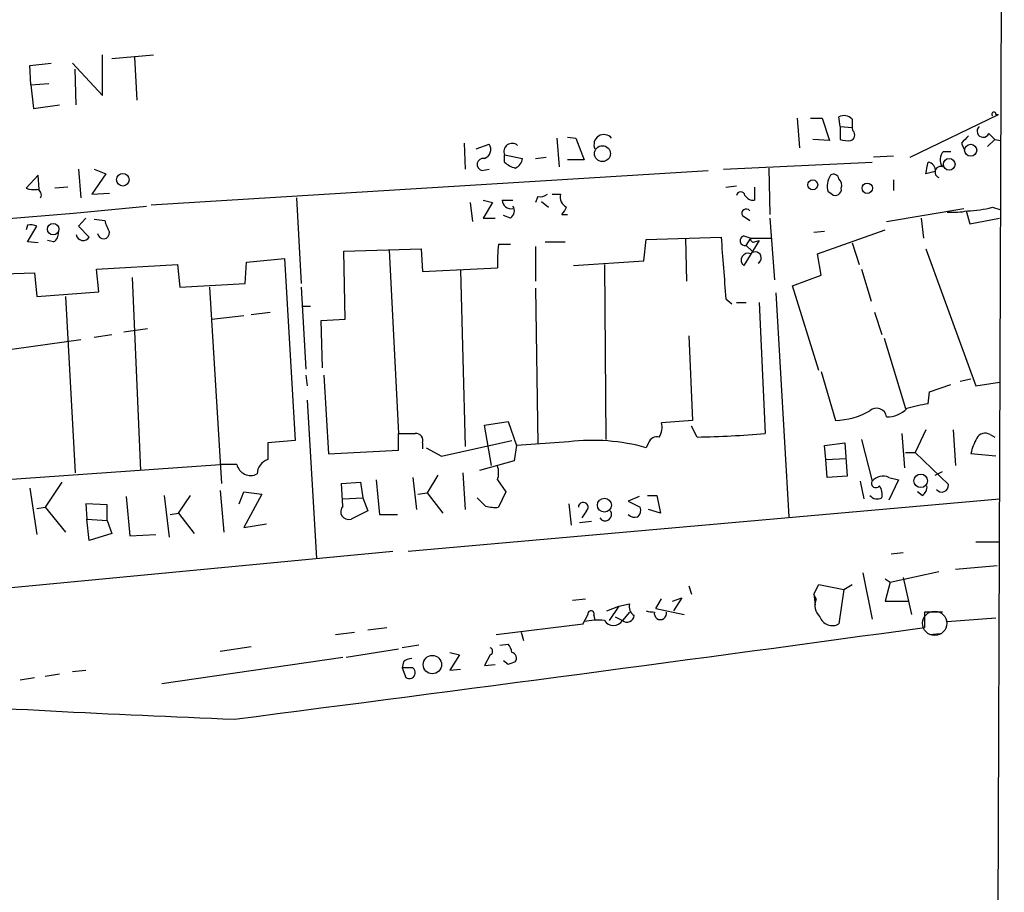
# Model space of a CAD drawing. Extents: x -1 to 733, y 686 to 1562.
# Drawn here: x 660 to 730, y 1283 to 1346 of the extents above; entities that cross this region are included whole.
import ezdxf

# ---------------------------------------------------------------- set-up
doc = ezdxf.new("R2010")
doc.units = 0
doc.header["$MEASUREMENT"] = 0
doc.layers.add('MAIN', color=5, linetype='CONTINUOUS')

msp = doc.modelspace()

# ---------------------------------------------------------------- linework, layer by layer
at = {"layer": 'MAIN'}
for p, q in [((729.5727, 1407.3156), (728.8953, 1220.6256)), ((660.2307, 1342.2916), (661.7547, 1342.4609)), ((663.2787, 1342.4609), (665.3953, 1340.1749)), ((665.3953, 1340.1749), (665.3953, 1343.0536)), ((666.0727, 1342.7996), (669.036, 1343.0536)), ((667.6813, 1342.8842), (667.8507, 1339.8362)), ((660.3153, 1340.9369), (660.2307, 1342.2916)), ((663.5327, 1339.4976), (663.448, 1342.0376)), ((660.3153, 1340.9369), (661.5853, 1341.0216)), ((660.3153, 1340.9369), (660.4847, 1339.2436)), ((660.4847, 1339.2436), (662.3473, 1339.4976)), ((714.8407, 1338.5662), (715.01, 1336.4496)), ((715.772, 1338.5662), (716.6187, 1338.5662)), ((716.6187, 1338.5662), (717.1267, 1336.9576)), ((717.8887, 1337.9736), (717.804, 1338.6509)), ((718.7353, 1338.4816), (718.7353, 1337.8889)), ((722.884, 1335.7722), (729.1493, 1338.8202)), ((728.98, 1338.8202), (729.1493, 1338.8202)), ((717.8887, 1337.9736), (718.7353, 1337.8889)), ((717.8887, 1337.9736), (717.8887, 1337.0422)), ((718.82, 1337.6349), (718.7353, 1337.8889)), ((691.134, 1336.7882), (691.2187, 1334.9256)), ((697.738, 1337.1269), (697.9073, 1335.0949)), ((698.5, 1337.2116), (699.0927, 1337.1269)), ((699.0927, 1337.1269), (699.6853, 1335.6029)), ((717.1267, 1336.9576), (715.9413, 1337.0422)), ((726.5247, 1336.7882), (726.694, 1336.3649)), ((728.8953, 1337.0422), (728.3873, 1336.5342)), ((728.472, 1337.4656), (728.8953, 1337.0422)), ((728.8953, 1337.0422), (729.3187, 1336.9576)), ((691.9807, 1336.3649), (692.912, 1336.7036)), ((725.2547, 1336.1956), (725.7627, 1336.1956)), ((694.0127, 1335.9416), (695.2827, 1335.6876)), ((694.0127, 1335.4336), (694.0127, 1335.9416)), ((696.214, 1335.6876), (696.976, 1335.7722)), ((699.6853, 1335.6029), (698.5, 1335.6029)), ((709.5913, 1334.9256), (720.1747, 1335.4336)), ((721.6987, 1335.8569), (720.2593, 1335.7722)), ((663.702, 1334.9256), (663.8713, 1332.8936)), ((664.8027, 1334.9256), (665.6493, 1334.5869)), ((668.8667, 1332.3856), (708.4907, 1334.8409)), ((692.404, 1334.8409), (692.912, 1334.9256)), ((712.8087, 1335.0102), (712.8933, 1331.7082)), ((724.662, 1334.7562), (723.9847, 1334.5869)), ((660.8233, 1334.5022), (659.9767, 1333.5709)), ((660.908, 1333.4862), (660.8233, 1334.5022)), ((665.6493, 1334.5869), (664.6333, 1333.1476)), ((721.6987, 1334.1636), (721.6987, 1333.4016)), ((662.94, 1333.6556), (662.0087, 1333.5709)), ((709.7607, 1333.6556), (710.5227, 1333.7402)), ((711.7927, 1333.6556), (711.7927, 1332.7242)), ((717.296, 1333.1476), (717.042, 1333.3169)), ((664.6333, 1333.1476), (665.9033, 1333.2322)), ((679.196, 1332.8936), (679.5347, 1326.7976)), ((692.4887, 1332.7242), (693.166, 1332.5549)), ((693.8433, 1332.7242), (694.6053, 1332.7242)), ((696.3833, 1332.9782), (696.214, 1332.5549)), ((696.6373, 1332.6396), (697.1453, 1332.2162)), ((697.3993, 1333.1476), (697.992, 1333.1476)), ((691.5573, 1332.5549), (691.7267, 1331.2002)), ((693.166, 1332.5549), (692.4887, 1331.4542)), ((721.1907, 1331.2002), (726.694, 1332.1316)), ((726.8633, 1331.9622), (727.1173, 1331.0309)), ((728.726, 1332.2162), (729.3187, 1332.0469)), ((664.21, 1331.4542), (663.702, 1330.8616)), ((664.8027, 1331.3696), (665.5647, 1331.2849)), ((692.4887, 1331.4542), (693.3353, 1331.4542)), ((694.436, 1331.4542), (693.928, 1331.6236)), ((698.0767, 1331.7082), (698.5, 1331.7082)), ((710.946, 1331.6236), (711.454, 1331.2849)), ((712.8933, 1331.4542), (713.232, 1327.0516)), ((723.646, 1331.4542), (723.8153, 1330.0149)), ((727.1173, 1331.0309), (729.234, 1331.4542)), ((660.0613, 1330.9462), (659.9767, 1330.6076)), ((660.0613, 1329.7609), (660.7387, 1330.8616)), ((663.702, 1330.8616), (664.464, 1330.0996)), ((716.026, 1330.4382), (716.788, 1330.5229)), ((716.28, 1328.9142), (721.106, 1330.6076)), ((661.924, 1329.7609), (661.5007, 1329.8456)), ((703.9187, 1328.4062), (704.088, 1329.9302)), ((704.088, 1329.9302), (709.422, 1330.0996)), ((706.882, 1330.0149), (706.9667, 1326.9669)), ((711.0307, 1330.1842), (711.5387, 1330.0149)), ((712.1313, 1329.8456), (711.0307, 1328.0676)), ((711.2, 1329.5069), (711.5387, 1330.0149)), ((711.5387, 1330.0149), (712.978, 1330.0149)), ((711.7927, 1329.7609), (712.1313, 1329.8456)), ((660.8233, 1329.6762), (660.0613, 1329.7609)), ((682.5827, 1329.0836), (688.086, 1329.2529)), ((682.6673, 1324.2576), (682.5827, 1329.0836)), ((685.8, 1329.1682), (686.4773, 1316.1296)), ((688.086, 1329.2529), (688.1707, 1327.6442)), ((693.5893, 1329.5916), (694.436, 1329.5916)), ((696.214, 1329.4222), (696.214, 1326.9669)), ((696.8913, 1329.7609), (698.3307, 1329.7609)), ((711.2, 1329.5069), (711.6233, 1329.0836)), ((718.7353, 1329.6762), (719.2433, 1328.1522)), ((723.9847, 1329.2529), (727.5407, 1319.5162)), ((675.64, 1328.3216), (678.3493, 1328.5756)), ((678.3493, 1328.5756), (679.1113, 1315.6216)), ((698.9233, 1328.0676), (703.9187, 1328.4062)), ((716.534, 1327.3902), (716.28, 1328.9142)), ((664.972, 1327.8136), (670.7293, 1328.1522)), ((665.1413, 1326.2049), (664.972, 1327.8136)), ((670.7293, 1328.1522), (670.8987, 1326.5436)), ((675.5553, 1326.7976), (675.64, 1328.3216)), ((688.1707, 1327.6442), (693.5047, 1327.8982)), ((690.88, 1327.7289), (691.2187, 1315.1982)), ((701.1247, 1328.1522), (701.2093, 1315.7062)), ((719.4127, 1327.8136), (720.09, 1325.5276)), ((658.368, 1327.4749), (660.5693, 1327.5596)), ((660.5693, 1327.5596), (660.7387, 1325.8662)), ((667.512, 1327.2209), (668.1047, 1313.5049)), ((714.502, 1326.6282), (716.534, 1327.3902)), ((670.8987, 1326.5436), (675.5553, 1326.7976)), ((673.0153, 1326.5436), (673.862, 1312.5736)), ((679.5347, 1326.5436), (679.8733, 1320.7016)), ((696.214, 1326.4589), (696.3833, 1315.3676)), ((716.3647, 1320.6169), (714.502, 1326.6282)), ((660.7387, 1325.8662), (665.1413, 1326.2049)), ((662.7707, 1325.8662), (663.448, 1313.3356)), ((709.7607, 1325.6969), (710.184, 1325.3582)), ((713.3167, 1326.1202), (714.248, 1310.2029)), ((679.6193, 1325.1889), (680.212, 1325.1889)), ((710.5227, 1325.4429), (711.2, 1325.4429)), ((712.1313, 1325.4429), (712.5547, 1316.1296)), ((673.1847, 1324.2576), (675.4707, 1324.5116)), ((675.9787, 1324.5962), (677.3333, 1324.7656)), ((680.974, 1324.1729), (682.6673, 1324.2576)), ((681.0587, 1320.7862), (680.974, 1324.1729)), ((720.344, 1324.7656), (720.852, 1323.1569)), ((668.6127, 1323.5802), (666.9193, 1323.3262)), ((649.3933, 1320.7862), (663.8713, 1322.8182)), ((664.8027, 1322.9876), (666.0727, 1323.1569)), ((707.136, 1323.0722), (707.39, 1317.0609)), ((721.0213, 1322.9029), (722.5453, 1317.9076)), ((679.8733, 1320.2782), (679.958, 1319.5162)), ((681.1433, 1320.2782), (681.482, 1314.6902)), ((716.534, 1320.5322), (717.55, 1317.0609)), ((726.44, 1319.8549), (727.202, 1320.0242)), ((724.2387, 1319.0929), (725.7627, 1319.6009)), ((727.5407, 1319.5162), (729.234, 1319.7702)), ((724.154, 1318.2462), (724.2387, 1319.0929)), ((679.958, 1318.5002), (680.6353, 1307.2396)), ((692.5733, 1316.7222), (694.2667, 1316.9762)), ((693.0813, 1313.8436), (692.5733, 1316.7222)), ((694.2667, 1316.9762), (694.8593, 1315.2829)), ((707.39, 1317.0609), (705.1887, 1316.8916)), ((707.7287, 1315.8756), (707.3053, 1316.6376)), ((686.4773, 1314.9442), (686.4773, 1316.1296)), ((722.2913, 1316.1296), (722.4607, 1313.6742)), ((723.9847, 1316.3836), (723.2227, 1314.7749)), ((725.932, 1316.3836), (726.1013, 1313.8436)), ((728.5567, 1316.0449), (728.8953, 1315.8756)), ((679.1113, 1315.6216), (677.164, 1315.4522)), ((688.1707, 1315.4522), (688.1707, 1315.0289)), ((688.4247, 1315.1136), (689.5253, 1314.5209)), ((689.5253, 1314.5209), (694.5207, 1315.6216)), ((694.8593, 1315.2829), (694.69, 1314.1822)), ((698.5847, 1315.5369), (694.8593, 1315.2829)), ((704.2573, 1315.4522), (704.088, 1315.1136)), ((716.788, 1315.2829), (718.2273, 1315.4522)), ((716.8727, 1314.2669), (716.788, 1315.2829)), ((718.2273, 1315.4522), (718.3967, 1313.0816)), ((719.4127, 1315.7062), (720.1747, 1312.7429)), ((681.482, 1314.6902), (686.4773, 1314.9442)), ((722.5453, 1314.7749), (723.2227, 1314.7749)), ((723.2227, 1314.7749), (725.5933, 1312.4889)), ((728.98, 1314.5209), (727.202, 1314.6902)), ((655.7433, 1312.6582), (673.7773, 1313.9282)), ((674.9627, 1313.9282), (673.7773, 1313.9282)), ((693.5047, 1313.8436), (692.2347, 1313.5049)), ((694.69, 1314.1822), (693.5047, 1313.8436)), ((716.8727, 1314.2669), (718.312, 1314.3516)), ((716.9573, 1312.9969), (716.8727, 1314.2669)), ((687.4933, 1312.9969), (687.7473, 1310.7109)), ((689.2713, 1313.1662), (688.5093, 1311.8962)), ((691.0493, 1313.3356), (691.2187, 1310.7109)), ((718.3967, 1313.0816), (716.9573, 1312.9969)), ((721.36, 1312.9969), (722.0373, 1312.8276)), ((724.662, 1313.1662), (725.17, 1313.4202)), ((662.5167, 1312.6582), (661.3313, 1310.8802)), ((682.4133, 1312.5736), (683.768, 1312.6582)), ((682.498, 1310.9649), (682.4133, 1312.5736)), ((683.768, 1312.6582), (683.9373, 1311.5576)), ((684.8687, 1312.8276), (685.1227, 1310.3722)), ((693.5047, 1312.8276), (694.0973, 1311.9809)), ((719.328, 1312.7429), (719.582, 1311.4729)), ((722.0373, 1312.8276), (721.36, 1311.3882)), ((660.2307, 1312.2349), (660.7387, 1308.9329)), ((667.0887, 1311.6422), (667.3427, 1308.8482)), ((669.798, 1311.7269), (670.1367, 1308.7636)), ((670.814, 1310.4569), (671.6607, 1311.7269)), ((673.7773, 1312.0656), (674.0313, 1309.1022)), ((675.132, 1311.1342), (675.4707, 1311.9809)), ((675.4707, 1311.9809), (676.7407, 1311.8116)), ((676.7407, 1311.8116), (675.4707, 1309.4409)), ((682.498, 1311.4729), (683.9373, 1311.5576)), ((683.9373, 1311.5576), (684.276, 1310.6262)), ((687.832, 1311.8116), (688.5093, 1311.8962)), ((688.5093, 1311.8962), (689.61, 1310.4569)), ((692.658, 1310.9649), (692.0653, 1311.5576)), ((694.0973, 1311.9809), (693.5893, 1310.8802)), ((703.58, 1311.6422), (702.818, 1311.3036)), ((704.1727, 1311.7269), (704.85, 1311.7269)), ((704.85, 1311.7269), (705.104, 1310.4569)), ((723.7307, 1311.7269), (723.392, 1311.9809)), ((660.7387, 1310.7956), (661.3313, 1310.8802)), ((661.3313, 1310.8802), (662.7707, 1309.1022)), ((665.734, 1311.0496), (664.21, 1311.1342)), ((664.21, 1311.1342), (664.2947, 1310.0336)), ((665.734, 1309.9489), (665.734, 1311.0496)), ((687.1547, 1307.7476), (729.234, 1311.4729)), ((698.5847, 1311.1342), (698.754, 1309.6102)), ((702.818, 1311.3036), (703.6647, 1310.8802)), ((670.2213, 1310.3722), (670.814, 1310.4569)), ((670.814, 1310.4569), (671.9147, 1309.0176)), ((684.276, 1310.6262), (683.0907, 1310.0336)), ((685.1227, 1310.3722), (686.3927, 1310.3722)), ((699.8547, 1310.6262), (699.516, 1310.1182)), ((705.104, 1310.4569), (704.2573, 1310.7109)), ((664.2947, 1310.0336), (665.734, 1309.9489)), ((664.464, 1308.5096), (664.2947, 1310.0336)), ((665.734, 1309.9489), (666.0727, 1309.0176)), ((675.4707, 1309.4409), (677.0793, 1309.6949)), ((700.1933, 1309.8642), (699.3467, 1309.7796)), ((666.0727, 1309.0176), (664.464, 1308.5096)), ((667.3427, 1308.8482), (669.2053, 1308.9329)), ((727.5407, 1308.4249), (729.1493, 1308.4249)), ((645.8373, 1303.9376), (686.054, 1307.7476)), ((721.5293, 1307.5782), (722.376, 1307.6629)), ((726.1013, 1306.4776), (729.0647, 1306.7316)), ((719.4973, 1306.2236), (720.1747, 1302.9216)), ((721.4447, 1305.5462), (724.916, 1306.3082)), ((707.136, 1305.2922), (707.3053, 1304.6996)), ((716.026, 1304.6996), (716.3647, 1305.3769)), ((716.3647, 1305.3769), (718.1427, 1305.0382)), ((718.1427, 1305.0382), (718.7353, 1305.3769)), ((721.106, 1305.8002), (721.4447, 1305.5462)), ((721.4447, 1305.5462), (721.106, 1304.1916)), ((722.376, 1305.8849), (722.9687, 1303.2602)), ((716.1953, 1304.3609), (716.026, 1304.6996)), ((716.026, 1304.6996), (716.1107, 1303.9376)), ((718.1427, 1305.0382), (717.804, 1302.5829)), ((698.8387, 1304.2762), (699.77, 1304.3609)), ((701.294, 1303.5142), (702.1407, 1303.8529)), ((702.1407, 1303.8529), (701.4633, 1302.8369)), ((702.1407, 1303.8529), (702.9027, 1304.0222)), ((704.7653, 1303.6836), (705.1887, 1304.3609)), ((705.9507, 1304.1916), (706.628, 1304.4456)), ((706.628, 1304.4456), (706.0353, 1303.5142)), ((721.106, 1304.1916), (722.7993, 1304.1916)), ((700.3627, 1303.1756), (700.4473, 1302.8369)), ((702.9027, 1303.4296), (702.3947, 1302.8369)), ((704.7653, 1303.6836), (706.7973, 1303.2602)), ((725.17, 1303.4296), (723.9, 1303.4296)), ((723.9, 1303.4296), (723.9, 1302.3289)), ((693.42, 1301.8209), (699.6007, 1302.5829)), ((701.8867, 1303.0909), (702.3947, 1302.8369)), ((725.5087, 1302.7522), (728.98, 1303.0062)), ((681.99, 1301.8209), (683.3447, 1301.9902)), ((684.276, 1302.1596), (685.6307, 1302.3289)), ((695.198, 1301.9902), (695.3673, 1301.3976)), ((724.2387, 1301.8209), (725.0007, 1301.9056)), ((687.9167, 1301.0589), (686.7313, 1300.8896)), ((693.674, 1301.0589), (694.2667, 1301.1436)), ((673.7773, 1300.6356), (675.9787, 1300.9742)), ((682.752, 1300.2122), (686.4773, 1300.8049)), ((690.118, 1300.5509), (690.7953, 1300.3816)), ((690.7953, 1300.3816), (690.118, 1299.2809)), ((692.9967, 1300.3816), (692.5733, 1299.6196)), ((669.6287, 1298.3496), (682.498, 1300.2122)), ((686.816, 1299.8736), (686.7313, 1299.4502)), ((692.5733, 1299.6196), (693.3353, 1299.7042)), ((694.2667, 1299.7042), (693.928, 1299.9582)), ((661.3313, 1298.8576), (662.3473, 1299.0269)), ((663.2787, 1299.1962), (664.21, 1299.2809)), ((686.7313, 1299.4502), (686.9853, 1298.7729)), ((687.4933, 1299.4502), (686.7313, 1299.4502)), ((690.118, 1299.2809), (690.88, 1299.3656)), ((659.5533, 1298.6036), (660.5693, 1298.7729))]:
    msp.add_line(p, q, dxfattribs=at)
for centre, radius in [((700.9759, 1336.0315), 0.5672), ((727.1798, 1336.2708), 0.4296), ((725.6522, 1335.2716), 0.4148), ((666.8487, 1334.1777), 0.4484), ((715.9442, 1333.8141), 0.3495), ((719.819, 1333.571), 0.3713), ((661.8902, 1330.6627), 0.4065), ((723.6235, 1312.7609), 0.4817), ((701.1158, 1311.0232), 0.4946), ((688.877, 1299.6887), 0.6521)]:
    msp.add_circle(centre, radius, dxfattribs=at)
at = {"layer": 'MAIN', "color": 5}
msp.add_circle((724.6196, 1302.6253), 0.8616, dxfattribs=at)
at = {"layer": 'MAIN'}
for centre, radius, start, end in [((728.8318, 1338.8414), 0.1496, 351.859073, 225), ((718.1583, 1337.9535), 0.7822, 42.46635, 116.931928), ((718.5096, 1337.3527), 0.4195, 289.652905, 42.275526), ((728.0698, 1337.6349), 0.4363, 129.084305, 337.172078), ((701.0831, 1336.6788), 0.7091, 39.191057, 206.275955), ((718.4813, 1338.9062), 1.9559, 252.363579, 274.968472), ((853.7786, 1210.0423), 179.6053, 134.885409, 135.114591), ((692.3618, 1336.3226), 0.6692, 288.421413, 34.701651), ((694.5552, 1336.1746), 0.5904, 48.811336, 203.243189), ((725.8128, 1335.599), 0.8169, 133.090352, 218.104439), ((692.4887, 1335.2643), 0.4317, 78.697877, 258.687465), ((695.1799, 1336.6368), 1.6763, 225.870102, 256.011837), ((694.4718, 1335.7665), 0.8147, 291.826223, 354.442654), ((512.3655, 1377.341), 215.8949, 348.578099, 348.807251), ((724.0693, 1334.8409), 0.5987, 351.867191, 81.867191), ((725.043, 1334.7139), 0.4016, 71.565051, 251.565051), ((718.3124, 1333.7402), 1.3391, 145.315401, 198.428184), ((717.423, 1334.1776), 0.3875, 10.497939, 123.11188), ((717.3808, 1333.7826), 0.6292, 340.338213, 47.731211), ((660.5273, 1335.0544), 1.5824, 249.637627, 277.677432), ((660.6682, 1333.1053), 0.3874, 326.880041, 79.51391), ((710.819, 1333.0206), 0.2993, 8.124688, 171.875312), ((717.5485, 1333.4971), 0.4312, 234.15337, 9.855561), ((694.4537, 1332.7229), 0.6104, 179.877974, 284.379996), ((696.5525, 1333.7408), 0.7811, 257.490286, 310.586974), ((698.8244, 1332.964), 0.8524, 167.561596, 241.318192), ((711.708, 1333.4015), 0.6826, 209.738635, 277.12814), ((628.979, 1718.5873), 388.3057, 267.65211, 275.845721), ((694.1166, 1331.9583), 0.5968, 302.358529, 35.03213), ((697.2301, 1332.6393), 1.2585, 312.278589, 340.354139), ((711.2, 1331.7929), 0.3053, 33.684862, 213.684862), ((725.932, 1336.9621), 5.1021, 265.240928, 281.486342), ((726.652, 1340.3843), 8.4273, 272.012868, 284.247146), ((668.6957, 1332.0459), 3.2222, 193.661034, 209.930811), ((660.2963, 1330.0733), 0.904, 60.698526, 105.067782), ((661.5854, 1330.3536), 0.6826, 299.738635, 7.11981), ((664.0309, 1330.3633), 0.5071, 190.729327, 328.664173), ((665.4791, 1330.4049), 0.4255, 186.924595, 4.488554), ((1810.2807, 1412.5744), 1103.9438, 184.2845159, 184.5136958), ((711.1154, 1329.8456), 0.3491, 104.044206, 284.024302), ((711.708, 1329.9302), 0.1893, 153.421413, 296.578587), ((704.5604, 1328.1947), 11.0597, 172.743834, 181.536233), ((711.3504, 1328.4515), 0.4996, 67.855685, 230.213518), ((711.8491, 1328.6179), 0.4291, 297.412843, 136.331342), ((720.4855, 1317.2116), 0.7127, 8.333605, 132.361299), ((721.2517, 1319.2108), 1.8969, 268.157162, 316.604247), ((726.9546, 1302.042), 16.4444, 99.80566, 105.247112), ((717.4697, 1322.1409), 5.0806, 270.905604, 299.938472), ((703.8335, 1316.5954), 1.3872, 328.741564, 12.329), ((687.07, 1612.4793), 296.3503, 269.885409, 270.114592), ((687.7109, 1315.6366), 0.4954, 338.147046, 95.583991), ((704.86, 1315.2649), 0.6311, 75.380272, 162.736416), ((706.6994, 1381.4057), 65.5382, 270.899887, 275.125743), ((730.3492, 1314.1116), 3.1999, 148.345929, 169.582729), ((728.2049, 1315.5003), 0.6484, 57.138401, 153.371717), ((973.5138, 1314.8595), 296.3504, 179.885409, 180.114572), ((700.2765, 1301.5456), 14.0932, 74.308974, 96.894619), ((675.9458, 1314.1493), 1.0076, 192.674975, 296.921079), ((677.5066, 1313.2162), 1.1051, 108.059508, 178.200697), ((692.0651, 1313.3356), 1.5266, 340.563296, 19.436704), ((720.9315, 1312.104), 0.9904, 64.363792, 139.828525), ((720.4287, 1312.5736), 0.3053, 146.315138, 326.299523), ((719.921, 1311.8116), 0.9651, 344.739674, 37.882794), ((723.3918, 1312.3196), 0.6828, 299.760495, 7.11773), ((725.1277, 1312.4253), 0.4699, 215.831064, 7.778345), ((720.5239, 1312.1186), 0.6499, 217.063851, 300.321166), ((682.9274, 1310.5839), 0.574, 138.41785, 286.52811), ((693.3357, 1313.254), 2.3873, 253.508337, 276.097947), ((699.6128, 1310.8802), 0.3508, 313.602256, 180), ((703.0718, 1310.6686), 0.6295, 312.282873, 19.640967), ((701.167, 1310.3723), 0.4568, 213.690068, 33.679631), ((703.2836, 1310.7954), 0.6292, 222.268789, 289.661787), ((703.6365, 1303.8247), 0.7599, 164.935992, 238.665147), ((717.1693, 1303.8953), 1.0796, 154.45086, 228.169005), ((530.465, 1387.5615), 189.2835, 333.323742, 333.552952), ((700.1651, 1303.2885), 0.2276, 330.258241, 187.143754), ((702.7334, 1303.2178), 0.5097, 228.356192, 355.250363), ((704.6384, 1305.2514), 1.8223, 252.420149, 271.3301), ((705.104, 1303.3237), 0.4363, 165.954202, 14.045798), ((700.7435, 1297.0422), 5.8072, 86.236263, 100.499166), ((701.7597, 1303.2074), 0.7352, 210.262047, 329.737953), ((717.3384, 1303.4015), 0.9417, 199.256455, 299.630178), ((-82.8906, 7191.2807), 5943.9603, 277.32348841, 277.80099849), ((693.5632, 1300.4913), 0.9594, 3.561805, 42.837328), ((692.8908, 1300.6356), 0.2752, 292.632677, 67.367323), ((694.4218, 1300.1275), 0.4348, 324.26622, 76.852289), ((687.468, 1299.1707), 0.9587, 93.546139, 132.848561), ((736.8707, 1172.789), 133.8752, 108.327138, 108.556321), ((687.2393, 1299.1115), 0.4233, 233.124688, 53.132809), ((711.54, 2258.8319), 963.7231, 266.2572574, 267.814786)]:
    msp.add_arc(centre, radius, start, end, dxfattribs=at)

doc.saveas('drawing.dxf')
